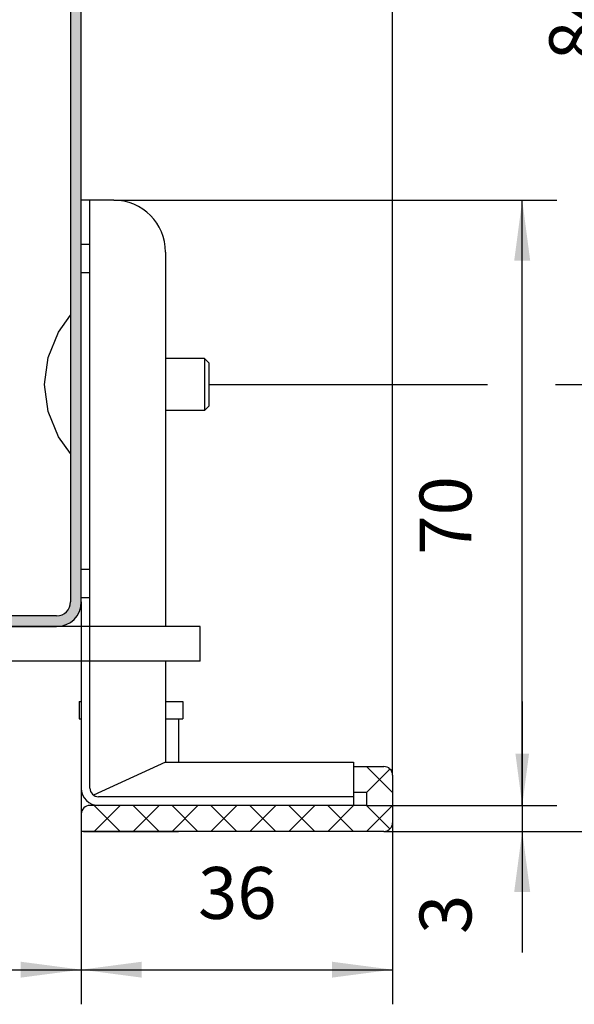
# Model space of a CAD drawing. Units: millimetres. Extents: x -173 to 7982, y -108 to 5855.
# Drawn here: x 2779 to 3420, y 2211 to 3350 of the extents above; entities that cross this region are included whole.
import ezdxf

# ---------------------------------------------------------------- set-up
doc = ezdxf.new("R2010")
doc.units = ezdxf.units.MM
doc.layers.add('1', color=7, linetype='Continuous')
doc.styles.add('CONVERTER_11', font='txt.shx', dxfattribs={"width": 0.9})
doc.dimstyles.new('ME10_DIM_21', dxfattribs={"dimtxt": 6, "dimasz": 7, "dimexe": 4, "dimexo": 0, "dimgap": 4, "dimtad": 1, "dimdec": 0, "dimdsep": 46, "dimtxsty": 'CONVERTER_11', "dimsah": 1, "dimcen": 0.09, "dimclrd": 2, "dimclre": 2, "dimclrt": 3, "dimadec": 0, "dimazin": 0, "dimtfac": 1, "dimtdec": 4, "dimtix": 1, "dimtmove": 0, "dimatfit": 3, "dimfxl": 1, "dimtolj": 1, "dimtzin": 0, "dimarcsym": 0})
doc.dimstyles.new('ME10_DIM_24', dxfattribs={"dimtxt": 6, "dimasz": 6, "dimexe": 4, "dimexo": 0, "dimgap": 4, "dimtad": 1, "dimdsep": 46, "dimtxsty": 'CONVERTER_11', "dimsah": 1, "dimcen": 0.09, "dimclrd": 2, "dimclre": 2, "dimclrt": 3, "dimadec": 0, "dimazin": 0, "dimtfac": 1, "dimtdec": 4, "dimtix": 1, "dimtmove": 0, "dimatfit": 3, "dimfxl": 1, "dimtolj": 1, "dimtzin": 0, "dimarcsym": 0})
doc.dimstyles.new('ME10_DIM_25', dxfattribs={"dimtxt": 6, "dimasz": 6, "dimexe": 4, "dimexo": 0, "dimgap": 4, "dimtad": 1, "dimdsep": 46, "dimtxsty": 'CONVERTER_11', "dimsah": 1, "dimcen": 0.09, "dimclrd": 2, "dimclre": 2, "dimclrt": 3, "dimadec": 0, "dimazin": 0, "dimtfac": 1, "dimtdec": 4, "dimtix": 1, "dimtmove": 0, "dimatfit": 3, "dimfxl": 1, "dimtolj": 1, "dimtzin": 0, "dimarcsym": 0})
doc.dimstyles.new('ME10_DIM_26', dxfattribs={"dimtxt": 6, "dimasz": 7, "dimexe": 4, "dimexo": 0, "dimgap": 4, "dimtad": 1, "dimdsep": 46, "dimtxsty": 'CONVERTER_11', "dimsah": 1, "dimcen": 0.09, "dimclrd": 2, "dimclre": 2, "dimclrt": 3, "dimadec": 0, "dimazin": 0, "dimtfac": 1, "dimtdec": 4, "dimtix": 1, "dimtmove": 0, "dimatfit": 3, "dimfxl": 1, "dimtolj": 1, "dimtzin": 0, "dimarcsym": 0})
doc.dimstyles.new('ME10_DIM_27', dxfattribs={"dimtxt": 6, "dimasz": 7, "dimexe": 4, "dimexo": 0, "dimgap": 4, "dimtad": 1, "dimdsep": 46, "dimtxsty": 'CONVERTER_11', "dimsah": 1, "dimcen": 0.09, "dimclrd": 2, "dimclre": 2, "dimclrt": 3, "dimadec": 0, "dimazin": 0, "dimtfac": 1, "dimtdec": 4, "dimtix": 1, "dimtmove": 0, "dimatfit": 3, "dimfxl": 1, "dimtolj": 1, "dimtzin": 0, "dimarcsym": 0})
doc.dimstyles.new('ME10_DIM_29', dxfattribs={"dimtxt": 6, "dimasz": 6, "dimexe": 4, "dimexo": 0, "dimgap": 4, "dimtad": 1, "dimdsep": 46, "dimtxsty": 'CONVERTER_11', "dimsah": 1, "dimcen": 0.09, "dimclrd": 2, "dimclre": 2, "dimclrt": 3, "dimadec": 0, "dimazin": 0, "dimtfac": 1, "dimtdec": 4, "dimtix": 1, "dimtmove": 0, "dimatfit": 3, "dimfxl": 1, "dimtolj": 1, "dimtzin": 0, "dimarcsym": 0})
doc.dimstyles.new('ME10_DIM_30', dxfattribs={"dimtxt": 6, "dimasz": 7, "dimexe": 4, "dimexo": 0, "dimgap": 4, "dimtad": 1, "dimdec": 0, "dimdsep": 46, "dimtxsty": 'CONVERTER_11', "dimsah": 1, "dimcen": 0.09, "dimclrd": 2, "dimclre": 2, "dimclrt": 3, "dimadec": 0, "dimazin": 0, "dimtol": 1, "dimtp": 16, "dimtm": 16, "dimtfac": 1, "dimtdec": 0, "dimtix": 1, "dimtmove": 0, "dimatfit": 3, "dimfxl": 1, "dimtolj": 1, "dimtzin": 0, "dimarcsym": 0})
doc.dimstyles.new('ME10_DIM_31', dxfattribs={"dimtxt": 6, "dimasz": 6, "dimexe": 4, "dimexo": 0, "dimgap": 4, "dimtad": 1, "dimdsep": 46, "dimtxsty": 'CONVERTER_11', "dimsah": 1, "dimcen": 0.09, "dimclrd": 2, "dimclre": 2, "dimclrt": 3, "dimadec": 0, "dimazin": 0, "dimtfac": 1, "dimtdec": 4, "dimtix": 1, "dimtmove": 0, "dimatfit": 3, "dimfxl": 1, "dimtolj": 1, "dimtzin": 0, "dimarcsym": 0})

# ---------------------------------------------------------------- blocks, each defined once
blk = doc.blocks.new('*D16')
at = {"layer": '1', "color": 2, "linetype": 'Continuous'}
for p, q in [((9573.63, 4331.82), (9573.63, 4430.02)), ((9681.93, 4409.82), (9681.93, 4430.02)), ((9573.63, 4426.02), (9681.93, 4426.02))]:
    blk.add_line(p, q, dxfattribs=at)
at = {"layer": '1', "color": 2}
for points in [[(9580.63, 4426.94), (9580.63, 4425.1), (9573.63, 4426.02)], [(9674.93, 4425.1), (9674.93, 4426.94), (9681.93, 4426.02)]]:
    blk.add_solid(points, dxfattribs=at)
at = {"layer": '1', "color": 3, "insert": (9621.48, 4430.02), "char_height": 6, "attachment_point": 7, "rotation": 0.0001, "line_spacing_factor": 0.60024, "style": 'CONVERTER_11'}
blk.add_mtext('108', dxfattribs=at)
blk = doc.blocks.new('*D19')
at = {"layer": '1', "color": 2, "linetype": 'Continuous'}
for p, q in [((9681.93, 4409.82), (9681.93, 4460.02)), ((9702.18, 4412.82), (9702.18, 4460.02)), ((9669.93, 4456.02), (9681.93, 4456.02)), ((9681.93, 4456.02), (9702.18, 4456.02)), ((9702.18, 4456.02), (9716.18, 4456.02)), ((9702.18, 4280.84), (9702.18, 4386.99))]:
    blk.add_line(p, q, dxfattribs=at)
at = {"layer": '1', "color": 2}
for points in [[(9675.93, 4455.23), (9675.93, 4456.81), (9681.93, 4456.02)], [(9709.18, 4456.94), (9709.18, 4455.1), (9702.18, 4456.02)]]:
    blk.add_solid(points, dxfattribs=at)
at = {"layer": '1', "color": 3, "insert": (9681.1, 4460.62), "char_height": 6, "attachment_point": 7, "rotation": 0.0001, "line_spacing_factor": 0.60024, "style": 'CONVERTER_11'}
blk.add_mtext('20,25', dxfattribs=at)
blk = doc.blocks.new('*D20')
at = {"layer": '1', "color": 2, "linetype": 'Continuous'}
for p, q in [((9669.93, 4347.34), (9721.18, 4347.34)), ((9717.18, 4277.34), (9717.18, 4347.34)), ((9699.18, 4277.34), (9721.18, 4277.34))]:
    blk.add_line(p, q, dxfattribs=at)
at = {"layer": '1', "color": 2}
for points in [[(9718.1, 4340.34), (9716.25, 4340.34), (9717.18, 4347.34)], [(9716.39, 4283.34), (9717.97, 4283.34), (9717.18, 4277.34)]]:
    blk.add_solid(points, dxfattribs=at)
at = {"layer": '1', "color": 3, "insert": (9713.18, 4306.34), "char_height": 6, "attachment_point": 7, "rotation": 90, "line_spacing_factor": 0.60024, "style": 'CONVERTER_11'}
blk.add_mtext('70', dxfattribs=at)
blk = doc.blocks.new('*D21')
at = {"layer": '1', "color": 2, "linetype": 'Continuous'}
for p, q in [((9507.68, 4300.87), (9507.68, 4270.94)), ((9666.18, 4300.87), (9666.18, 4254.34)), ((9507.68, 4260.34), (9507.68, 4254.34)), ((9507.68, 4258.34), (9666.18, 4258.34))]:
    blk.add_line(p, q, dxfattribs=at)
at = {"layer": '1', "color": 2}
for points in [[(9514.68, 4259.26), (9514.68, 4257.42), (9507.68, 4258.34)], [(9659.18, 4257.42), (9659.18, 4259.26), (9666.18, 4258.34)]]:
    blk.add_solid(points, dxfattribs=at)
at = {"layer": '1', "color": 3, "insert": (9576.88, 4262.94), "char_height": 6, "attachment_point": 7, "rotation": 0.0001, "line_spacing_factor": 0.60024, "style": 'CONVERTER_11'}
blk.add_mtext('158,5', dxfattribs=at)
blk = doc.blocks.new('*D22')
at = {"layer": '1', "color": 2, "linetype": 'Continuous'}
for p, q in [((9666.18, 4300.87), (9666.18, 4254.34)), ((9702.18, 4275.34), (9702.18, 4254.34)), ((9666.18, 4258.34), (9702.18, 4258.34))]:
    blk.add_line(p, q, dxfattribs=at)
at = {"layer": '1', "color": 2}
for points in [[(9673.18, 4259.26), (9673.18, 4257.42), (9666.18, 4258.34)], [(9695.18, 4257.42), (9695.18, 4259.26), (9702.18, 4258.34)]]:
    blk.add_solid(points, dxfattribs=at)
at = {"layer": '1', "color": 3, "insert": (9679.68, 4262.34), "char_height": 6, "attachment_point": 7, "rotation": 0.0001, "line_spacing_factor": 0.60024, "style": 'CONVERTER_11'}
blk.add_mtext('36', dxfattribs=at)
blk = doc.blocks.new('*D24')
at = {"layer": '1', "color": 2, "linetype": 'Continuous'}
for p, q in [((9681.73, 4410.02), (9736.18, 4410.02)), ((9732.18, 4326.02), (9732.18, 4410.02)), ((9680.93, 4326.02), (9713.18, 4326.02)), ((9721.02, 4326.02), (9736.18, 4326.02))]:
    blk.add_line(p, q, dxfattribs=at)
at = {"layer": '1', "color": 2}
for points in [[(9733.1, 4403.02), (9731.25, 4403.02), (9732.18, 4410.02)], [(9731.39, 4332.02), (9732.97, 4332.02), (9732.18, 4326.02)]]:
    blk.add_solid(points, dxfattribs=at)
at = {"layer": '1', "color": 3, "insert": (9728.18, 4363.52), "char_height": 6, "attachment_point": 7, "rotation": 90, "line_spacing_factor": 0.60024, "style": 'CONVERTER_11'}
blk.add_mtext('84', dxfattribs=at)
blk = doc.blocks.new('*D25')
at = {"layer": '1', "color": 2, "linetype": 'Continuous'}
for p, q in [((9681.73, 4410.02), (9751.18, 4410.02)), ((9747.18, 4410.02), (9747.18, 4274.34)), ((9701.18, 4274.34), (9751.18, 4274.34))]:
    blk.add_line(p, q, dxfattribs=at)
at = {"layer": '1', "color": 2}
for points in [[(9748.1, 4403.02), (9746.25, 4403.02), (9747.18, 4410.02)], [(9746.25, 4281.34), (9748.1, 4281.34), (9747.18, 4274.34)]]:
    blk.add_solid(points, dxfattribs=at)
at = {"layer": '1', "color": 3, "insert": (9743.18, 4328.68), "char_height": 6, "attachment_point": 7, "rotation": 90, "line_spacing_factor": 0.60024, "style": 'CONVERTER_11'}
blk.add_mtext('\\C3;136\\C2;\\H6;{\\Fgdt;`}16', dxfattribs=at)
blk = doc.blocks.new('*D26')
at = {"layer": '1', "color": 2, "linetype": 'Continuous'}
for p, q in [((9717.18, 4289.34), (9717.18, 4277.34)), ((9699.18, 4277.34), (9721.18, 4277.34)), ((9717.18, 4277.34), (9717.18, 4274.34)), ((9701.18, 4274.34), (9721.18, 4274.34)), ((9717.18, 4274.34), (9717.18, 4260.34))]:
    blk.add_line(p, q, dxfattribs=at)
at = {"layer": '1', "color": 2}
for points in [[(9716.39, 4283.34), (9717.97, 4283.34), (9717.18, 4277.34)], [(9718.1, 4267.34), (9716.25, 4267.34), (9717.18, 4274.34)]]:
    blk.add_solid(points, dxfattribs=at)
at = {"layer": '1', "color": 3, "insert": (9713.18, 4262.47), "char_height": 6, "attachment_point": 7, "rotation": 90, "line_spacing_factor": 0.60024, "style": 'CONVERTER_11'}
blk.add_mtext('3', dxfattribs=at)
blk = doc.blocks.new('_1__1', base_point=(9875.198, 4790.889))
at = {"layer": '1', "linetype": 'Continuous'}
h = blk.add_hatch(dxfattribs=at)
h.set_pattern_fill('CUSTOM1', color=6, scale=0.01, angle=45, pattern_type=2)
h.set_pattern_definition([(45, (-1609.299478, -426.3123), (-0.014142135624, 1e-18), [])])
edge = h.paths.add_edge_path()
edge.add_line((9508.926, 4388.42), (9508.926, 4300.87))
edge.add_arc((9510.526, 4300.87), 1.6, 180, 269.99944)
edge.add_line((9510.526, 4299.27), (9663.326, 4299.27))
edge.add_arc((9663.326, 4300.87), 1.6, 270.00056, 360)
edge.add_line((9664.926, 4300.87), (9664.926, 4388.42))
edge.add_arc((9667.776, 4388.42), 2.85, 90, 180, ccw=False)
edge.add_line((9667.776, 4391.27), (9677.076, 4391.27))
edge.add_arc((9677.076, 4392.87), 1.6, 270, 360)
edge.add_line((9678.676, 4392.87), (9678.676, 4393.353))
edge.add_arc((9678.026, 4393.82), 0.8, 324.34091, 360)
edge.add_line((9678.826, 4393.82), (9678.826, 4408.02))
edge.add_line((9678.826, 4408.02), (9679.926, 4408.02))
edge.add_line((9679.926, 4408.02), (9679.926, 4392.87))
edge.add_arc((9677.076, 4392.87), 2.85, -90, 0, ccw=False)
edge.add_line((9677.076, 4390.02), (9667.776, 4390.02))
edge.add_arc((9667.776, 4388.42), 1.6, 90, 180)
edge.add_line((9666.176, 4388.42), (9666.176, 4300.87))
edge.add_arc((9663.326, 4300.87), 2.85, 270.00056, 360, ccw=False)
edge.add_line((9663.326, 4298.02), (9510.526, 4298.02))
edge.add_arc((9510.526, 4300.87), 2.85, 180, 269.99944, ccw=False)
edge.add_line((9507.676, 4300.87), (9507.676, 4388.42))
edge.add_arc((9506.076, 4388.42), 1.6, 0, 90)
edge.add_line((9506.076, 4390.02), (9496.776, 4390.02))
edge.add_arc((9496.776, 4392.87), 2.85, 180, 270, ccw=False)
edge.add_line((9493.926, 4392.87), (9493.926, 4408.02))
edge.add_line((9493.926, 4408.02), (9495.026, 4408.02))
edge.add_line((9495.026, 4408.02), (9495.026, 4393.82))
edge.add_arc((9495.826, 4393.82), 0.8, 180, 215.65909)
edge.add_line((9495.176, 4393.353), (9495.176, 4392.87))
edge.add_arc((9496.776, 4392.87), 1.6, 180, 270)
edge.add_line((9496.776, 4391.27), (9506.076, 4391.27))
edge.add_arc((9506.076, 4388.42), 2.85, 0, 90, ccw=False)
at = {"color": 2, "linetype": 'Continuous'}
for p, q in [((9669.926, 4347.337), (9666.176, 4347.337)), ((9675.926, 4341.337), (9675.926, 4298.02)), ((9679.926, 4298.02), (9493.926, 4298.02)), ((9679.926, 4294.02), (9679.926, 4298.02)), ((9679.926, 4294.02), (9679.926, 4298.02)), ((9679.926, 4294.02), (9493.926, 4294.02)), ((9675.926, 4294.02), (9675.926, 4282.337)), ((9665.926, 4289.337), (9666.176, 4289.337)), ((9665.926, 4289.337), (9665.926, 4287.337)), ((9675.926, 4289.337), (9677.926, 4289.337)), ((9677.926, 4289.337), (9677.926, 4287.337)), ((9665.926, 4287.337), (9666.176, 4287.337)), ((9677.426, 4287.337), (9677.426, 4282.337)), ((9677.426, 4287.337), (9677.926, 4287.337)), ((9675.926, 4282.337), (9697.676, 4282.337)), ((9697.676, 4281.837), (9701.176, 4281.837)), ((9702.176, 4280.837), (9702.176, 4275.337)), ((9701.176, 4274.337), (9666.176, 4274.337)), ((9666.426, 4274.337), (9677.426, 4274.337))]:
    blk.add_line(p, q, dxfattribs=at)
at = {"color": 1, "linetype": 'Continuous'}
for p, q in [((9663.556, 4332.06), (9664.926, 4334.038)), ((9662.34, 4329.147), (9663.556, 4332.06)), ((9661.926, 4326.02), (9662.34, 4329.147)), ((9680.426, 4329.02), (9675.926, 4329.02)), ((9680.926, 4328.52), (9680.426, 4329.02)), ((9680.426, 4329.02), (9680.426, 4326.02)), ((9680.926, 4328.52), (9680.926, 4326.02)), ((9662.34, 4322.893), (9661.926, 4326.02)), ((9680.426, 4326.02), (9680.426, 4323.02)), ((9680.926, 4326.02), (9680.926, 4323.52)), ((9663.556, 4319.979), (9662.34, 4322.893)), ((9680.426, 4323.02), (9675.926, 4323.02)), ((9680.426, 4323.02), (9680.926, 4323.52)), ((9664.926, 4318.038), (9663.556, 4319.979)), ((9697.676, 4282.337), (9697.676, 4277.337)), ((9699.176, 4278.837), (9697.676, 4278.837)), ((9699.176, 4278.837), (9699.176, 4277.337)), ((9697.676, 4277.337), (9667.176, 4277.337)), ((9699.176, 4277.337), (9697.676, 4277.337))]:
    blk.add_line(p, q, dxfattribs=at)
at = {"color": 6, "linetype": 'Continuous'}
for p, q in [((9679.926, 4298.02), (9663.326, 4298.02)), ((9679.926, 4294.02), (9493.926, 4294.02)), ((9679.926, 4294.02), (9493.926, 4294.02))]:
    blk.add_line(p, q, dxfattribs=at)
at = {"color": 2, "linetype": 'Continuous'}
for centre, radius, start, end in [((9669.926, 4341.337), 6, 0, 90), ((9701.176, 4280.837), 1, 0, 90), ((9701.176, 4275.337), 1, 270, 0)]:
    blk.add_arc(centre, radius, start, end, dxfattribs=at)
at = {"layer": '1', "color": 6, "linetype": 'Continuous'}
for p, q in [((9664.926, 4388.42), (9664.926, 4300.87)), ((9666.176, 4300.87), (9666.176, 4388.42)), ((9667.176, 4279.337), (9667.176, 4347.337)), ((9666.176, 4342.232), (9667.176, 4342.232)), ((9666.176, 4338.965), (9667.176, 4338.965)), ((9666.176, 4304.661), (9667.176, 4304.661)), ((9666.176, 4301.394), (9667.176, 4301.394)), ((9663.326, 4299.27), (9510.526, 4299.27)), ((9510.526, 4298.02), (9663.326, 4298.02)), ((9702.176, 4278.837), (9699.176, 4281.837)), ((9699.176, 4278.837), (9701.883, 4281.544)), ((9697.676, 4278.337), (9668.176, 4278.337)), ((9667.676, 4274.337), (9670.676, 4277.337)), ((9670.676, 4274.337), (9667.676, 4277.337)), ((9672.176, 4274.337), (9675.176, 4277.337)), ((9675.176, 4274.337), (9672.176, 4277.337)), ((9679.676, 4274.337), (9676.676, 4277.337)), ((9676.676, 4274.337), (9679.676, 4277.337)), ((9681.176, 4274.337), (9684.176, 4277.337)), ((9684.176, 4274.337), (9681.176, 4277.337)), ((9685.676, 4274.337), (9688.676, 4277.337)), ((9688.676, 4274.337), (9685.676, 4277.337)), ((9690.176, 4274.337), (9693.176, 4277.337)), ((9693.176, 4274.337), (9690.176, 4277.337)), ((9694.676, 4274.337), (9697.676, 4277.337)), ((9697.676, 4274.337), (9694.676, 4277.337)), ((9699.176, 4274.337), (9702.176, 4277.337)), ((9701.883, 4274.629), (9699.176, 4277.337))]:
    blk.add_line(p, q, dxfattribs=at)
at = {"layer": '1', "color": 2, "linetype": 'Continuous'}
for p, q in [((9666.176, 4300.87), (9666.176, 4298.02)), ((9666.176, 4294.02), (9666.176, 4279.337)), ((9666.176, 4276.337), (9666.176, 4274.337))]:
    blk.add_line(p, q, dxfattribs=at)
at = {"layer": '1', "color": 1, "linetype": 'Continuous'}
for p, q in [((9675.926, 4287.337), (9677.426, 4287.337)), ((9675.926, 4282.337), (9667.59, 4278.526))]:
    blk.add_line(p, q, dxfattribs=at)
at = {"layer": '1', "color": 6, "linetype": 'Continuous'}
for radius in [1.6, 2.85]:
    blk.add_arc((9663.326, 4300.87), radius, 270.00056, 360, dxfattribs=at)
at = {"layer": '1', "color": 1, "linetype": 'Continuous'}
for centre, radius, start, end in [((9668.176, 4279.337), 2, 180, 270), ((9668.176, 4279.337), 1, 180, 270), ((9667.176, 4276.337), 1, 90, 180)]:
    blk.add_arc(centre, radius, start, end, dxfattribs=at)
at = {"layer": '1'}
for base, p1, p2, dimstyle, picture, middle in [((9681.926, 4456.02), (9702.176, 4280.837), (9681.926, 4409.82), 'ME10_DIM_24', '*D19', (9692.051, 4463.32)), ((9573.634, 4426.02), (9681.926, 4409.82), (9573.634, 4331.816), 'ME10_DIM_21', '*D16', (9627.78, 4433.02)), ((9507.676, 4258.337), (9666.176, 4300.87), (9507.676, 4300.87), 'ME10_DIM_26', '*D21', (9586.926, 4265.637)), ((9666.176, 4258.337), (9702.176, 4275.337), (9666.176, 4300.87), 'ME10_DIM_27', '*D22', (9684.176, 4265.337))]:
    dim = blk.add_linear_dim(base=base, p1=p1, p2=p2, dimstyle=dimstyle, dxfattribs=at)
    dim.commit()
    dim.dimension.update_dxf_attribs({"geometry": picture, "text_midpoint": middle, "text_rotation": 0.00014})
for base, p1, p2, dimstyle, picture, middle in [((9732.176, 4326.02), (9681.726, 4410.02), (9680.926, 4326.02), 'ME10_DIM_29', '*D24', (9725.176, 4368.02)), ((9747.176, 4410.02), (9701.176, 4274.337), (9681.726, 4410.02), 'ME10_DIM_30', '*D25', (9740.176, 4342.178)), ((9717.176, 4277.337), (9669.926, 4347.337), (9699.176, 4277.337), 'ME10_DIM_25', '*D20', (9710.176, 4310.837)), ((9717.176, 4277.337), (9701.176, 4274.337), (9699.176, 4277.337), 'ME10_DIM_31', '*D26', (9710.176, 4264.273))]:
    dim = blk.add_linear_dim(base=base, p1=p1, p2=p2, angle=90, dimstyle=dimstyle, dxfattribs=at)
    dim.commit()
    dim.dimension.update_dxf_attribs({"geometry": picture, "text_midpoint": middle, "text_rotation": 90})

msp = doc.modelspace()

# ---------------------------------------------------------------- block references
at = {"layer": '1', "xscale": 10, "yscale": 10, "zscale": 10}
msp.add_blockref('_1__1', (4940.2, 7576.8), dxfattribs=at)

doc.saveas('drawing.dxf')
